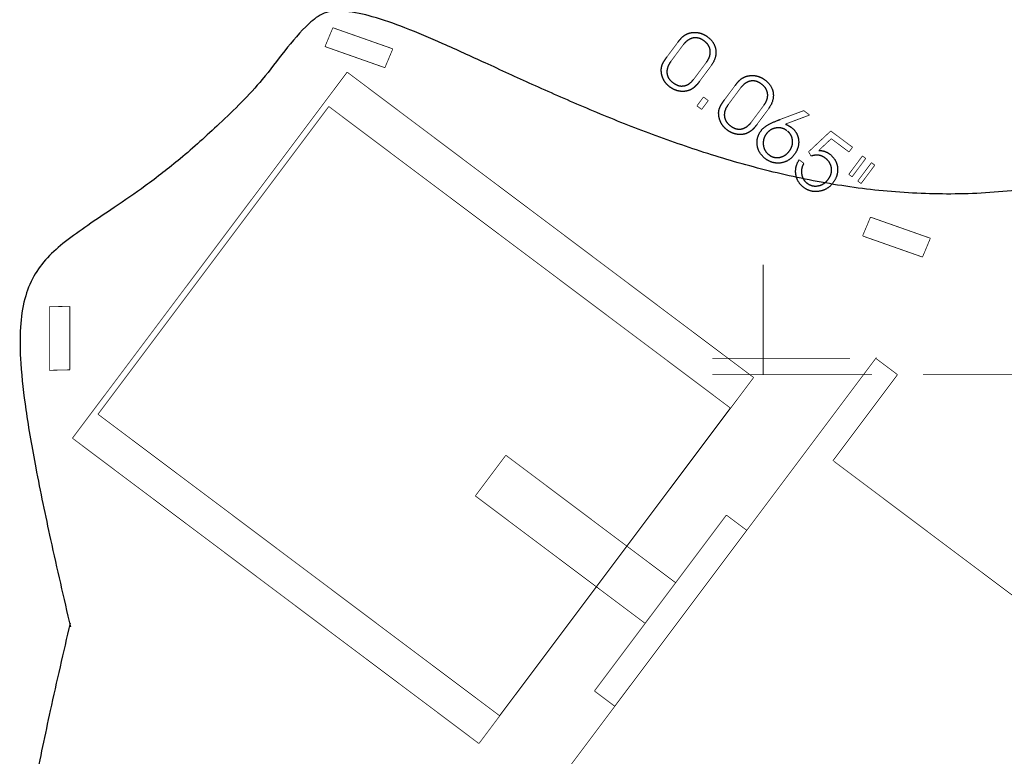
# Model space of a CAD drawing. Extents: x -25.8 to 15.3, y -6.8 to 18.
# Drawn here: x -16 to -12.1, y 6.1 to 9 of the extents above; entities that cross this region are included whole.
import ezdxf

# ---------------------------------------------------------------- set-up
doc = ezdxf.new("R2010")
doc.units = 0
doc.header["$MEASUREMENT"] = 0

msp = doc.modelspace()

# ---------------------------------------------------------------- linework, layer by layer
at = {"color": 0}
for points in [[(-14.7353, 8.9835, 0.003, 0.003, 0), (-14.7663, 8.9094, 0.003, 0.003, 0)], [(-14.4995, 8.9005, 0.003, 0.003, 0), (-14.7353, 8.9835, 0.003, 0.003, 0)], [(-14.7663, 8.9094, 0.003, 0.003, 0), (-14.5306, 8.8264, 0.003, 0.003, 0)], [(-13.4209, 8.8689, 0.003, 0.003, 0), (-13.3789, 8.9252, 0.003, 0.003, 0)], [(-13.3577, 8.9153, 0.003, 0.003, 0), (-13.4055, 8.8511, 0.003, 0.003, 0)], [(-13.3554, 8.9181, 0.003, 0.003, 0), (-13.3577, 8.9153, 0.003, 0.003, 0)], [(-14.5306, 8.8264, 0.003, 0.003, 0), (-14.4995, 8.9005, 0.003, 0.003, 0)], [(-13.3144, 8.7824, 0.003, 0.003, 0), (-13.2656, 8.8479, 0.003, 0.003, 0)], [(-13.2467, 8.8346, 0.003, 0.003, 0), (-13.2496, 8.8305, 0.003, 0.003, 0)], [(-15.76, 7.3694, 0.003, 0.003, 0), (-14.6792, 8.8089, 0.003, 0.003, 0)], [(-14.6792, 8.8089, 0.003, 0.003, 0), (-13.0799, 7.608, 0.003, 0.003, 0)], [(-13.2496, 8.8305, 0.003, 0.003, 0), (-13.2929, 8.7723, 0.003, 0.003, 0)], [(-13.3166, 8.7795, 0.003, 0.003, 0), (-13.3144, 8.7824, 0.003, 0.003, 0)], [(-13.1951, 8.6994, 0.003, 0.003, 0), (-13.1531, 8.7557, 0.003, 0.003, 0)], [(-13.1318, 8.7458, 0.003, 0.003, 0), (-13.1796, 8.6816, 0.003, 0.003, 0)], [(-13.1296, 8.7486, 0.003, 0.003, 0), (-13.1318, 8.7458, 0.003, 0.003, 0)], [(-13.303, 8.6762, 0.003, 0.003, 0), (-13.2771, 8.711, 0.003, 0.003, 0)], [(-13.2843, 8.6624, 0.003, 0.003, 0), (-13.303, 8.6762, 0.003, 0.003, 0)], [(-13.2584, 8.6971, 0.003, 0.003, 0), (-13.2843, 8.6624, 0.003, 0.003, 0)], [(-13.2771, 8.711, 0.003, 0.003, 0), (-13.2584, 8.6971, 0.003, 0.003, 0)], [(-13.0886, 8.6129, 0.003, 0.003, 0), (-13.0397, 8.6784, 0.003, 0.003, 0)], [(-13.0238, 8.661, 0.003, 0.003, 0), (-13.0671, 8.6028, 0.003, 0.003, 0)], [(-13.0208, 8.6651, 0.003, 0.003, 0), (-13.0238, 8.661, 0.003, 0.003, 0)], [(-12.9757, 8.6228, 0.003, 0.003, 0), (-12.8828, 8.6575, 0.003, 0.003, 0)], [(-12.8596, 8.6402, 0.003, 0.003, 0), (-12.9551, 8.6046, 0.003, 0.003, 0)], [(-12.8828, 8.6575, 0.003, 0.003, 0), (-12.8596, 8.6402, 0.003, 0.003, 0)], [(-13.0907, 8.61, 0.003, 0.003, 0), (-13.0886, 8.6129, 0.003, 0.003, 0)], [(-12.976, 8.6227, 0.003, 0.003, 0), (-12.9757, 8.6228, 0.003, 0.003, 0)], [(-12.8635, 8.4959, 0.003, 0.003, 0), (-12.7765, 8.5775, 0.003, 0.003, 0)], [(-12.7765, 8.5775, 0.003, 0.003, 0), (-12.6908, 8.5136, 0.003, 0.003, 0)], [(-12.7745, 8.547, 0.003, 0.003, 0), (-12.8236, 8.5011, 0.003, 0.003, 0)], [(-12.7047, 8.495, 0.003, 0.003, 0), (-12.7745, 8.547, 0.003, 0.003, 0)], [(-12.8541, 8.4786, 0.003, 0.003, 0), (-12.8635, 8.4959, 0.003, 0.003, 0)], [(-12.6908, 8.5136, 0.003, 0.003, 0), (-12.7047, 8.495, 0.003, 0.003, 0)], [(-12.9009, 8.4643, 0.003, 0.003, 0), (-12.882, 8.4502, 0.003, 0.003, 0)], [(-12.8521, 8.4792, 0.003, 0.003, 0), (-12.8541, 8.4786, 0.003, 0.003, 0)], [(-12.7056, 8.4071, 0.003, 0.003, 0), (-12.6518, 8.4793, 0.003, 0.003, 0)], [(-12.6387, 8.4696, 0.003, 0.003, 0), (-12.6925, 8.3974, 0.003, 0.003, 0)], [(-12.6701, 8.3807, 0.003, 0.003, 0), (-12.6163, 8.4528, 0.003, 0.003, 0)], [(-12.6518, 8.4793, 0.003, 0.003, 0), (-12.6387, 8.4696, 0.003, 0.003, 0)], [(-12.6163, 8.4528, 0.003, 0.003, 0), (-12.6032, 8.4431, 0.003, 0.003, 0)], [(-12.6925, 8.3974, 0.003, 0.003, 0), (-12.7056, 8.4071, 0.003, 0.003, 0)], [(-12.6032, 8.4431, 0.003, 0.003, 0), (-12.657, 8.3709, 0.003, 0.003, 0)], [(-12.657, 8.3709, 0.003, 0.003, 0), (-12.6701, 8.3807, 0.003, 0.003, 0)], [(-12.6202, 8.2387, 0.003, 0.003, 0), (-12.6512, 8.1647, 0.003, 0.003, 0)], [(-12.3845, 8.1557, 0.003, 0.003, 0), (-12.6202, 8.2387, 0.003, 0.003, 0)], [(-12.6512, 8.1647, 0.003, 0.003, 0), (-12.4155, 8.0817, 0.003, 0.003, 0)], [(-12.4155, 8.0817, 0.003, 0.003, 0), (-12.3845, 8.1557, 0.003, 0.003, 0)], [(-15.7702, 7.8882, 0.003, 0.003, 0), (-15.8504, 7.8863, 0.003, 0.003, 0)], [(-15.8504, 7.8863, 0.003, 0.003, 0), (-15.8504, 7.6364, 0.003, 0.003, 0)], [(-15.7702, 7.6383, 0.003, 0.003, 0), (-15.7702, 7.8882, 0.003, 0.003, 0)], [(-14.0958, 5.6892, 0.003, 0.003, 0), (-12.5971, 7.6864, 0.003, 0.003, 0)], [(-12.6002, 7.6839, 0.003, 0.003, 0), (-12.5139, 7.6192, 0.003, 0.003, 0)], [(-15.8504, 7.6364, 0.003, 0.003, 0), (-15.7702, 7.6383, 0.003, 0.003, 0)], [(-13.0799, 7.608, 0.003, 0.003, 0), (-14.1606, 6.1686, 0.003, 0.003, 0)], [(-12.5139, 7.6192, 0.003, 0.003, 0), (-12.7683, 7.2801, 0.003, 0.003, 0)], [(-14.1606, 6.1686, 0.003, 0.003, 0), (-15.76, 7.3694, 0.003, 0.003, 0)], [(-12.7648, 7.2792, 0.003, 0.003, 0), (-11.7602, 6.5253, 0.003, 0.003, 0)]]:
    msp.add_lwpolyline(points, format="xyseb", dxfattribs=at)
at = {"color": 2}
for points in [[(-15.6594, 7.4638, 0.003, 0.003, 0), (-14.7513, 8.6738, 0.003, 0.003, 0)], [(-14.7513, 8.6738, 0.003, 0.003, 0), (-13.1717, 7.4885, 0.003, 0.003, 0)], [(-13.1717, 7.4885, 0.003, 0.003, 0), (-14.0798, 6.2784, 0.003, 0.003, 0)], [(-14.0798, 6.2784, 0.003, 0.003, 0), (-15.6594, 7.4638, 0.003, 0.003, 0)]]:
    msp.add_lwpolyline(points, format="xyseb", dxfattribs=at)
at = {"color": 1}
for points in [[(-13.0423, 7.6839, 0.003, 0.003, 0), (-13.0423, 8.0518, 0.003, 0.003, 0)], [(-12.7002, 7.6839, 0.003, 0.003, 0), (-13.2423, 7.6839, 0.003, 0.003, 0)], [(-13.0423, 7.6839, 0.003, 0.003, 0), (-13.0423, 7.6192, 0.003, 0.003, 0)], [(-12.6139, 7.6192, 0.003, 0.003, 0), (-13.2423, 7.6192, 0.003, 0.003, 0)], [(-12.4139, 7.6192, 0.003, 0.003, 0), (-9.94, 7.6192, 0.003, 0.003, 0)], [(-14.1748, 7.1425, 0.003, 0.003, 0), (-14.0548, 7.3024, 0.003, 0.003, 0)], [(-14.0548, 7.3024, 0.003, 0.003, 0), (-13.3869, 6.8012, 0.003, 0.003, 0)], [(-13.507, 6.6413, 0.003, 0.003, 0), (-14.1748, 7.1425, 0.003, 0.003, 0)], [(-13.7063, 6.3754, 0.003, 0.003, 0), (-13.1871, 7.0672, 0.003, 0.003, 0)], [(-13.1871, 7.0672, 0.003, 0.003, 0), (-13.1071, 7.0072, 0.003, 0.003, 0)], [(-13.1071, 7.0072, 0.003, 0.003, 0), (-13.6263, 6.3154, 0.003, 0.003, 0)], [(-13.3869, 6.8012, 0.003, 0.003, 0), (-13.507, 6.6413, 0.003, 0.003, 0)], [(-13.6263, 6.3154, 0.003, 0.003, 0), (-13.7063, 6.3754, 0.003, 0.003, 0)]]:
    msp.add_lwpolyline(points, format="xyseb", dxfattribs=at)
at = {"color": 0}
for points in [[(-0.8055, 6.6308), (-0.8002, 6.7137), (-0.7921, 6.8069), (-0.7822, 6.908), (-0.7714, 7.0149), (-0.7608, 7.1251), (-0.7514, 7.2365), (-0.744, 7.3469), (-0.7398, 7.4539), (-0.7396, 7.5554), (-0.7445, 7.649), (-0.7555, 7.7324), (-0.7736, 7.8036), (-0.7996, 7.8601), (-0.8347, 7.8997), (-0.8798, 7.9202), (-0.9359, 7.9193), (-0.9808, 7.9102), (-1.0236, 7.9014), (-1.0655, 7.8933), (-1.1079, 7.8861), (-1.1517, 7.8803), (-1.1982, 7.8761), (-1.2485, 7.8738), (-1.3039, 7.8738), (-1.3654, 7.8764), (-1.4344, 7.8818), (-1.5119, 7.8905), (-1.5992, 7.9027), (-1.6973, 7.9187), (-1.8075, 7.9389), (-1.931, 7.9635), (-2.0689, 7.9929), (-2.3858, 8.0586), (-2.7533, 8.128), (-3.1639, 8.1997), (-3.6097, 8.2722), (-4.0831, 8.3442), (-4.5762, 8.4143), (-5.0813, 8.481), (-5.5907, 8.5429), (-6.0966, 8.5987), (-6.5914, 8.647), (-7.0672, 8.6862), (-7.5163, 8.7151), (-7.931, 8.7323), (-8.3035, 8.7362), (-8.6261, 8.7256), (-8.8911, 8.699), (-8.9582, 8.6912), (-9.0602, 8.6822), (-9.1928, 8.672), (-9.3518, 8.6604), (-9.5327, 8.6476), (-9.7313, 8.6333), (-9.9433, 8.6176), (-10.1642, 8.6004), (-10.3898, 8.5816), (-10.6158, 8.5613), (-10.8378, 8.5393), (-11.0515, 8.5156), (-11.2526, 8.4901), (-11.4367, 8.4628), (-11.5995, 8.4337), (-11.7368, 8.4027), (-12.0143, 8.3489), (-12.2873, 8.3298), (-12.5544, 8.3405), (-12.814, 8.3761), (-13.0648, 8.4319), (-13.3053, 8.5031), (-13.5341, 8.5848), (-13.7498, 8.6723), (-13.9508, 8.7606), (-14.1358, 8.8451), (-14.3033, 8.9208), (-14.4519, 8.983), (-14.5801, 9.0268), (-14.6865, 9.0475), (-14.7697, 9.0402), (-14.8282, 9.0001), (-15.0129, 8.7803), (-15.1823, 8.6056), (-15.336, 8.4685), (-15.4738, 8.3613), (-15.5952, 8.2763), (-15.7, 8.2059), (-15.7879, 8.1426), (-15.8586, 8.0786), (-15.9118, 8.0063), (-15.9472, 7.918), (-15.9644, 7.8063), (-15.9632, 7.6634), (-15.9433, 7.4816), (-15.9044, 7.2534), (-15.846, 6.9711), (-15.7681, 6.6271)], [(-13.3789, 8.9252), (-13.3772, 8.9275), (-13.3756, 8.9296), (-13.3739, 8.9317), (-13.3723, 8.9337), (-13.3708, 8.9356), (-13.3692, 8.9375), (-13.3677, 8.9392), (-13.3662, 8.9409), (-13.3648, 8.9424), (-13.3634, 8.9439), (-13.362, 8.9453), (-13.3607, 8.9466), (-13.3594, 8.9478), (-13.3581, 8.949), (-13.3569, 8.95), (-13.3556, 8.951), (-13.3544, 8.9519), (-13.3532, 8.9528), (-13.352, 8.9536), (-13.3507, 8.9545), (-13.3494, 8.9552), (-13.3481, 8.956), (-13.3468, 8.9567), (-13.3454, 8.9575), (-13.3441, 8.9581), (-13.3427, 8.9588), (-13.3413, 8.9594), (-13.3399, 8.96), (-13.3385, 8.9605), (-13.337, 8.9611), (-13.3355, 8.9616), (-13.3341, 8.962), (-13.3317, 8.9627), (-13.3294, 8.9632), (-13.3271, 8.9637), (-13.3247, 8.9642), (-13.3224, 8.9645), (-13.3201, 8.9648), (-13.3177, 8.965), (-13.3154, 8.9652), (-13.3131, 8.9653), (-13.3108, 8.9653), (-13.3084, 8.9652), (-13.3061, 8.9651), (-13.3038, 8.9649), (-13.3015, 8.9647), (-13.2991, 8.9643), (-13.2968, 8.9639), (-13.2945, 8.9634), (-13.2922, 8.9629), (-13.2899, 8.9623), (-13.2876, 8.9616), (-13.2854, 8.9609), (-13.2832, 8.9601), (-13.281, 8.9592), (-13.2788, 8.9583), (-13.2766, 8.9572), (-13.2744, 8.9562), (-13.2723, 8.955), (-13.2702, 8.9538), (-13.2681, 8.9525), (-13.266, 8.9512), (-13.264, 8.9498), (-13.2619, 8.9483), (-13.2583, 8.9455), (-13.2549, 8.9426), (-13.2516, 8.9396), (-13.2486, 8.9366), (-13.2458, 8.9335), (-13.2432, 8.9303), (-13.2408, 8.927), (-13.2386, 8.9237), (-13.2367, 8.9203), (-13.2349, 8.9169), (-13.2333, 8.9134), (-13.232, 8.9098), (-13.2308, 8.9061), (-13.2299, 8.9023), (-13.2291, 8.8985), (-13.2286, 8.8946), (-13.2283, 8.8907), (-13.2282, 8.8868), (-13.2283, 8.8828), (-13.2286, 8.8789), (-13.2292, 8.8749), (-13.2299, 8.8709), (-13.2309, 8.8669), (-13.2321, 8.8629), (-13.2336, 8.8589), (-13.2352, 8.8549), (-13.2371, 8.8508), (-13.2391, 8.8468), (-13.2414, 8.8427), (-13.2439, 8.8387), (-13.2467, 8.8346)], [(-13.2656, 8.8479), (-13.2635, 8.8508), (-13.2616, 8.8537), (-13.2598, 8.8566), (-13.2582, 8.8595), (-13.2567, 8.8623), (-13.2554, 8.8652), (-13.2542, 8.868), (-13.2532, 8.8709), (-13.2524, 8.8737), (-13.2517, 8.8765), (-13.2511, 8.8794), (-13.2508, 8.8822), (-13.2505, 8.885), (-13.2504, 8.8878), (-13.2505, 8.8906), (-13.2508, 8.8934), (-13.2511, 8.8961), (-13.2517, 8.8988), (-13.2523, 8.9014), (-13.2531, 8.904), (-13.2541, 8.9066), (-13.2552, 8.9091), (-13.2565, 8.9115), (-13.2579, 8.914), (-13.2594, 8.9163), (-13.2611, 8.9186), (-13.263, 8.9209), (-13.265, 8.9231), (-13.2671, 8.9252), (-13.2694, 8.9273), (-13.2718, 8.9294), (-13.2744, 8.9314), (-13.2771, 8.9333), (-13.2798, 8.9351), (-13.2825, 8.9367), (-13.2852, 8.9381), (-13.2879, 8.9394), (-13.2906, 8.9406), (-13.2934, 8.9415), (-13.2961, 8.9424), (-13.2988, 8.943), (-13.3015, 8.9435), (-13.3043, 8.9439), (-13.307, 8.9441), (-13.3097, 8.9441), (-13.3125, 8.944), (-13.3152, 8.9437), (-13.318, 8.9432), (-13.3207, 8.9426), (-13.3234, 8.9419), (-13.3261, 8.9409), (-13.3287, 8.9399), (-13.3313, 8.9387), (-13.3339, 8.9373), (-13.3364, 8.9358), (-13.3389, 8.9341), (-13.3414, 8.9323), (-13.3438, 8.9303), (-13.3462, 8.9282), (-13.3486, 8.9259), (-13.3509, 8.9235), (-13.3532, 8.9209), (-13.3554, 8.9181)], [(-13.2929, 8.7723), (-13.2944, 8.7704), (-13.2958, 8.7686), (-13.2972, 8.7668), (-13.2986, 8.7651), (-13.3, 8.7634), (-13.3013, 8.7618), (-13.3027, 8.7602), (-13.3041, 8.7587), (-13.3054, 8.7572), (-13.3067, 8.7558), (-13.308, 8.7545), (-13.3093, 8.7532), (-13.3106, 8.752), (-13.3119, 8.7508), (-13.3132, 8.7497), (-13.3145, 8.7486), (-13.3157, 8.7476), (-13.317, 8.7466), (-13.3182, 8.7457), (-13.3195, 8.7448), (-13.3208, 8.7439), (-13.3221, 8.7431), (-13.3234, 8.7423), (-13.3248, 8.7415), (-13.3261, 8.7408), (-13.3274, 8.7401), (-13.3288, 8.7394), (-13.3301, 8.7388), (-13.3315, 8.7382), (-13.3329, 8.7377), (-13.3343, 8.7372), (-13.3357, 8.7367), (-13.338, 8.736), (-13.3403, 8.7354), (-13.3426, 8.7348), (-13.3449, 8.7344), (-13.3473, 8.734), (-13.3496, 8.7336), (-13.352, 8.7334), (-13.3543, 8.7332), (-13.3567, 8.7331), (-13.359, 8.733), (-13.3614, 8.7331), (-13.3638, 8.7332), (-13.3662, 8.7334), (-13.3686, 8.7336), (-13.371, 8.734), (-13.3734, 8.7344), (-13.3758, 8.7349), (-13.3781, 8.7354), (-13.3805, 8.736), (-13.3828, 8.7367), (-13.3851, 8.7375), (-13.3874, 8.7383), (-13.3897, 8.7392), (-13.392, 8.7402), (-13.3942, 8.7412), (-13.3964, 8.7423), (-13.3986, 8.7435), (-13.4008, 8.7447), (-13.4029, 8.7461), (-13.4051, 8.7474), (-13.4072, 8.7489), (-13.4093, 8.7504), (-13.4113, 8.752), (-13.4132, 8.7535), (-13.4151, 8.7551), (-13.417, 8.7568), (-13.4187, 8.7584), (-13.4204, 8.7602), (-13.4221, 8.7619), (-13.4237, 8.7637), (-13.4252, 8.7655), (-13.4267, 8.7674), (-13.4281, 8.7693), (-13.4294, 8.7712), (-13.4307, 8.7731), (-13.432, 8.7751), (-13.4331, 8.7772), (-13.4342, 8.7793), (-13.4353, 8.7814), (-13.4363, 8.7835), (-13.4372, 8.7856), (-13.4381, 8.7878), (-13.4389, 8.79), (-13.4396, 8.7922), (-13.4403, 8.7945), (-13.4409, 8.7968), (-13.4414, 8.799), (-13.4419, 8.8014), (-13.4423, 8.8037), (-13.4426, 8.8061), (-13.4429, 8.8085), (-13.4431, 8.8109), (-13.4433, 8.8133), (-13.4434, 8.8158), (-13.4434, 8.8173), (-13.4433, 8.8187), (-13.4433, 8.8202), (-13.4432, 8.8216), (-13.443, 8.8231), (-13.4428, 8.8246), (-13.4426, 8.8261), (-13.4423, 8.8276), (-13.442, 8.8291), (-13.4416, 8.8306), (-13.4412, 8.8321), (-13.4407, 8.8336), (-13.4402, 8.8352), (-13.4397, 8.8367), (-13.4391, 8.8383), (-13.4385, 8.8398), (-13.4378, 8.8414), (-13.4371, 8.843), (-13.4363, 8.8446), (-13.4354, 8.8463), (-13.4345, 8.848), (-13.4335, 8.8497), (-13.4325, 8.8515), (-13.4315, 8.8533), (-13.4303, 8.8551), (-13.4292, 8.857), (-13.4279, 8.8589), (-13.4266, 8.8608), (-13.4253, 8.8628), (-13.4239, 8.8648), (-13.4224, 8.8668), (-13.4209, 8.8689)], [(-13.4055, 8.8511), (-13.4076, 8.8481), (-13.4096, 8.8452), (-13.4114, 8.8422), (-13.4131, 8.8393), (-13.4146, 8.8364), (-13.4159, 8.8335), (-13.4171, 8.8307), (-13.4181, 8.8278), (-13.419, 8.8249), (-13.4197, 8.8221), (-13.4203, 8.8193), (-13.4207, 8.8164), (-13.421, 8.8136), (-13.4211, 8.8108), (-13.421, 8.808), (-13.4208, 8.8052), (-13.4204, 8.8025), (-13.4199, 8.7998), (-13.4192, 8.7971), (-13.4184, 8.7945), (-13.4174, 8.7919), (-13.4163, 8.7894), (-13.4151, 8.787), (-13.4137, 8.7845), (-13.4121, 8.7822), (-13.4104, 8.7799), (-13.4085, 8.7776), (-13.4065, 8.7754), (-13.4043, 8.7732), (-13.402, 8.7711), (-13.3995, 8.769), (-13.3969, 8.767), (-13.3942, 8.765), (-13.3916, 8.7633), (-13.3889, 8.7617), (-13.3862, 8.7603), (-13.3835, 8.759), (-13.3808, 8.7578), (-13.3781, 8.7569), (-13.3754, 8.756), (-13.3727, 8.7554), (-13.37, 8.7549), (-13.3673, 8.7545), (-13.3646, 8.7543), (-13.3619, 8.7542), (-13.3591, 8.7544), (-13.3564, 8.7546), (-13.3537, 8.755), (-13.351, 8.7556), (-13.3483, 8.7563), (-13.3456, 8.7572), (-13.343, 8.7583), (-13.3404, 8.7594), (-13.3379, 8.7608), (-13.3354, 8.7622), (-13.3329, 8.7639), (-13.3305, 8.7657), (-13.3281, 8.7676), (-13.3257, 8.7697), (-13.3234, 8.7719), (-13.3211, 8.7743), (-13.3188, 8.7769), (-13.3166, 8.7795)], [(-13.1531, 8.7557), (-13.1514, 8.758), (-13.1497, 8.7601), (-13.1481, 8.7622), (-13.1465, 8.7642), (-13.1449, 8.7661), (-13.1434, 8.768), (-13.1418, 8.7697), (-13.1404, 8.7714), (-13.1389, 8.7729), (-13.1375, 8.7744), (-13.1362, 8.7758), (-13.1348, 8.7771), (-13.1335, 8.7783), (-13.1322, 8.7795), (-13.131, 8.7805), (-13.1298, 8.7815), (-13.1286, 8.7824), (-13.1273, 8.7833), (-13.1261, 8.7841), (-13.1248, 8.785), (-13.1235, 8.7857), (-13.1222, 8.7865), (-13.1209, 8.7873), (-13.1196, 8.788), (-13.1182, 8.7886), (-13.1168, 8.7893), (-13.1154, 8.7899), (-13.114, 8.7905), (-13.1126, 8.791), (-13.1111, 8.7916), (-13.1097, 8.7921), (-13.1082, 8.7925), (-13.1059, 8.7932), (-13.1035, 8.7937), (-13.1012, 8.7942), (-13.0989, 8.7947), (-13.0965, 8.795), (-13.0942, 8.7953), (-13.0919, 8.7955), (-13.0896, 8.7957), (-13.0872, 8.7958), (-13.0849, 8.7958), (-13.0826, 8.7957), (-13.0803, 8.7956), (-13.0779, 8.7954), (-13.0756, 8.7952), (-13.0733, 8.7948), (-13.071, 8.7944), (-13.0686, 8.794), (-13.0663, 8.7934), (-13.064, 8.7928), (-13.0618, 8.7921), (-13.0595, 8.7914), (-13.0573, 8.7906), (-13.0551, 8.7897), (-13.0529, 8.7888), (-13.0507, 8.7877), (-13.0486, 8.7867), (-13.0464, 8.7855), (-13.0443, 8.7843), (-13.0422, 8.783), (-13.0401, 8.7817), (-13.0381, 8.7803), (-13.0361, 8.7788), (-13.0324, 8.776), (-13.029, 8.7731), (-13.0258, 8.7701), (-13.0228, 8.7671), (-13.0199, 8.764), (-13.0174, 8.7608), (-13.015, 8.7575), (-13.0128, 8.7542), (-13.0108, 8.7508), (-13.009, 8.7474), (-13.0075, 8.7439), (-13.0061, 8.7403), (-13.0049, 8.7366), (-13.004, 8.7328), (-13.0032, 8.729), (-13.0027, 8.7251), (-13.0024, 8.7212), (-13.0023, 8.7173), (-13.0024, 8.7133), (-13.0028, 8.7094), (-13.0033, 8.7054), (-13.0041, 8.7014), (-13.0051, 8.6974), (-13.0063, 8.6934), (-13.0077, 8.6894), (-13.0093, 8.6854), (-13.0112, 8.6813), (-13.0133, 8.6773), (-13.0156, 8.6732), (-13.0181, 8.6692), (-13.0208, 8.6651)], [(-13.0397, 8.6784), (-13.0376, 8.6813), (-13.0357, 8.6842), (-13.0339, 8.6871), (-13.0323, 8.69), (-13.0308, 8.6928), (-13.0295, 8.6957), (-13.0284, 8.6985), (-13.0274, 8.7014), (-13.0265, 8.7042), (-13.0258, 8.707), (-13.0253, 8.7099), (-13.0249, 8.7127), (-13.0246, 8.7155), (-13.0246, 8.7183), (-13.0246, 8.7211), (-13.0249, 8.7239), (-13.0253, 8.7266), (-13.0258, 8.7293), (-13.0265, 8.7319), (-13.0273, 8.7345), (-13.0282, 8.7371), (-13.0294, 8.7396), (-13.0306, 8.742), (-13.032, 8.7445), (-13.0336, 8.7468), (-13.0353, 8.7491), (-13.0371, 8.7514), (-13.0391, 8.7536), (-13.0412, 8.7557), (-13.0435, 8.7578), (-13.046, 8.7599), (-13.0486, 8.7619), (-13.0513, 8.7638), (-13.054, 8.7656), (-13.0567, 8.7672), (-13.0594, 8.7686), (-13.0621, 8.7699), (-13.0648, 8.7711), (-13.0675, 8.772), (-13.0702, 8.7729), (-13.0729, 8.7735), (-13.0757, 8.774), (-13.0784, 8.7744), (-13.0811, 8.7746), (-13.0839, 8.7746), (-13.0866, 8.7745), (-13.0893, 8.7742), (-13.0921, 8.7737), (-13.0948, 8.7731), (-13.0975, 8.7724), (-13.1002, 8.7715), (-13.1028, 8.7704), (-13.1054, 8.7692), (-13.108, 8.7678), (-13.1105, 8.7663), (-13.113, 8.7646), (-13.1155, 8.7628), (-13.1179, 8.7608), (-13.1203, 8.7587), (-13.1227, 8.7564), (-13.125, 8.754), (-13.1273, 8.7514), (-13.1296, 8.7486)], [(-13.0671, 8.6028), (-13.0685, 8.6009), (-13.0699, 8.5991), (-13.0713, 8.5973), (-13.0727, 8.5956), (-13.0741, 8.5939), (-13.0755, 8.5923), (-13.0768, 8.5907), (-13.0782, 8.5892), (-13.0795, 8.5877), (-13.0808, 8.5863), (-13.0822, 8.585), (-13.0835, 8.5837), (-13.0848, 8.5825), (-13.0861, 8.5813), (-13.0873, 8.5802), (-13.0886, 8.5791), (-13.0898, 8.5781), (-13.0911, 8.5771), (-13.0924, 8.5762), (-13.0937, 8.5753), (-13.095, 8.5744), (-13.0963, 8.5736), (-13.0976, 8.5728), (-13.0989, 8.572), (-13.1002, 8.5713), (-13.1016, 8.5706), (-13.1029, 8.5699), (-13.1043, 8.5693), (-13.1056, 8.5688), (-13.107, 8.5682), (-13.1084, 8.5677), (-13.1098, 8.5672), (-13.1121, 8.5665), (-13.1144, 8.5659), (-13.1167, 8.5653), (-13.1191, 8.5649), (-13.1214, 8.5645), (-13.1238, 8.5641), (-13.1261, 8.5639), (-13.1285, 8.5637), (-13.1308, 8.5636), (-13.1332, 8.5635), (-13.1356, 8.5636), (-13.1379, 8.5637), (-13.1403, 8.5639), (-13.1427, 8.5641), (-13.1451, 8.5645), (-13.1475, 8.5649), (-13.1499, 8.5654), (-13.1523, 8.5659), (-13.1546, 8.5665), (-13.1569, 8.5672), (-13.1593, 8.568), (-13.1616, 8.5688), (-13.1638, 8.5697), (-13.1661, 8.5707), (-13.1683, 8.5717), (-13.1705, 8.5728), (-13.1727, 8.574), (-13.1749, 8.5752), (-13.1771, 8.5766), (-13.1792, 8.5779), (-13.1813, 8.5794), (-13.1834, 8.5809), (-13.1854, 8.5825), (-13.1874, 8.584), (-13.1893, 8.5856), (-13.1911, 8.5873), (-13.1929, 8.5889), (-13.1946, 8.5907), (-13.1962, 8.5924), (-13.1978, 8.5942), (-13.1993, 8.596), (-13.2008, 8.5979), (-13.2022, 8.5998), (-13.2036, 8.6017), (-13.2049, 8.6036), (-13.2061, 8.6057), (-13.2073, 8.6077), (-13.2084, 8.6098), (-13.2094, 8.6119), (-13.2104, 8.614), (-13.2113, 8.6161), (-13.2122, 8.6183), (-13.213, 8.6205), (-13.2137, 8.6227), (-13.2144, 8.625), (-13.215, 8.6273), (-13.2155, 8.6296), (-13.216, 8.6319), (-13.2164, 8.6342), (-13.2168, 8.6366), (-13.217, 8.639), (-13.2173, 8.6414), (-13.2174, 8.6438), (-13.2175, 8.6463), (-13.2175, 8.6478), (-13.2175, 8.6492), (-13.2174, 8.6507), (-13.2173, 8.6521), (-13.2171, 8.6536), (-13.2169, 8.6551), (-13.2167, 8.6566), (-13.2164, 8.6581), (-13.2161, 8.6596), (-13.2157, 8.6611), (-13.2153, 8.6626), (-13.2149, 8.6642), (-13.2144, 8.6657), (-13.2138, 8.6672), (-13.2132, 8.6688), (-13.2126, 8.6703), (-13.2119, 8.6719), (-13.2112, 8.6735), (-13.2104, 8.6751), (-13.2095, 8.6768), (-13.2086, 8.6785), (-13.2077, 8.6802), (-13.2067, 8.682), (-13.2056, 8.6838), (-13.2045, 8.6856), (-13.2033, 8.6875), (-13.202, 8.6894), (-13.2008, 8.6913), (-13.1994, 8.6933), (-13.198, 8.6953), (-13.1966, 8.6973), (-13.1951, 8.6994)], [(-13.1796, 8.6816), (-13.1818, 8.6786), (-13.1837, 8.6757), (-13.1855, 8.6727), (-13.1872, 8.6698), (-13.1887, 8.6669), (-13.19, 8.664), (-13.1912, 8.6612), (-13.1923, 8.6583), (-13.1931, 8.6554), (-13.1939, 8.6526), (-13.1944, 8.6498), (-13.1948, 8.6469), (-13.1951, 8.6441), (-13.1952, 8.6413), (-13.1951, 8.6385), (-13.1949, 8.6357), (-13.1946, 8.633), (-13.194, 8.6303), (-13.1934, 8.6276), (-13.1925, 8.625), (-13.1916, 8.6224), (-13.1905, 8.6199), (-13.1892, 8.6175), (-13.1878, 8.615), (-13.1862, 8.6127), (-13.1845, 8.6104), (-13.1826, 8.6081), (-13.1806, 8.6059), (-13.1785, 8.6037), (-13.1761, 8.6016), (-13.1737, 8.5995), (-13.1711, 8.5975), (-13.1684, 8.5955), (-13.1657, 8.5938), (-13.163, 8.5922), (-13.1603, 8.5908), (-13.1576, 8.5895), (-13.1549, 8.5883), (-13.1522, 8.5874), (-13.1495, 8.5865), (-13.1468, 8.5859), (-13.1441, 8.5854), (-13.1414, 8.585), (-13.1387, 8.5848), (-13.136, 8.5847), (-13.1333, 8.5849), (-13.1305, 8.5851), (-13.1278, 8.5855), (-13.1251, 8.5861), (-13.1224, 8.5869), (-13.1198, 8.5877), (-13.1171, 8.5888), (-13.1146, 8.5899), (-13.112, 8.5913), (-13.1095, 8.5928), (-13.1071, 8.5944), (-13.1046, 8.5962), (-13.1022, 8.5981), (-13.0998, 8.6002), (-13.0975, 8.6024), (-13.0952, 8.6048), (-13.093, 8.6074), (-13.0907, 8.61)], [(-12.9551, 8.6046), (-12.9542, 8.6042), (-12.9533, 8.6038), (-12.9524, 8.6034), (-12.9516, 8.603), (-12.9507, 8.6026), (-12.9499, 8.6023), (-12.9491, 8.6019), (-12.9483, 8.6015), (-12.9475, 8.6011), (-12.9467, 8.6007), (-12.9459, 8.6003), (-12.9452, 8.5999), (-12.9444, 8.5996), (-12.9437, 8.5992), (-12.943, 8.5988), (-12.9423, 8.5984), (-12.9416, 8.598), (-12.9409, 8.5976), (-12.9402, 8.5972), (-12.9395, 8.5969), (-12.9389, 8.5965), (-12.9382, 8.5961), (-12.9376, 8.5957), (-12.937, 8.5953), (-12.9364, 8.5949), (-12.9358, 8.5945), (-12.9352, 8.5942), (-12.9347, 8.5938), (-12.9341, 8.5934), (-12.9335, 8.593), (-12.933, 8.5926), (-12.9325, 8.5922), (-12.9293, 8.5897), (-12.9264, 8.5872), (-12.9236, 8.5846), (-12.9209, 8.5819), (-12.9185, 8.579), (-12.9162, 8.5762), (-12.9141, 8.5732), (-12.9122, 8.5701), (-12.9105, 8.567), (-12.9089, 8.5637), (-12.9075, 8.5604), (-12.9063, 8.5569), (-12.9052, 8.5534), (-12.9043, 8.5498), (-12.9036, 8.5461), (-12.9031, 8.5424), (-12.9028, 8.5386), (-12.9026, 8.5348), (-12.9026, 8.531), (-12.9029, 8.5273), (-12.9033, 8.5235), (-12.9038, 8.5199), (-12.9046, 8.5162), (-12.9056, 8.5126), (-12.9067, 8.509), (-12.9081, 8.5054), (-12.9096, 8.5018), (-12.9113, 8.4983), (-12.9132, 8.4948), (-12.9153, 8.4913), (-12.9175, 8.4879), (-12.92, 8.4845), (-12.9226, 8.4811), (-12.9254, 8.4778), (-12.9282, 8.4748), (-12.9311, 8.472), (-12.9341, 8.4693), (-12.9372, 8.4668), (-12.9403, 8.4645), (-12.9436, 8.4624), (-12.9469, 8.4604), (-12.9504, 8.4586), (-12.9539, 8.4571), (-12.9575, 8.4557), (-12.9612, 8.4544), (-12.965, 8.4534), (-12.9689, 8.4525), (-12.9729, 8.4518), (-12.9769, 8.4514), (-12.9808, 8.4511), (-12.9848, 8.451), (-12.9887, 8.4511), (-12.9926, 8.4514), (-12.9964, 8.4519), (-13.0002, 8.4527), (-13.004, 8.4536), (-13.0078, 8.4547), (-13.0115, 8.456), (-13.0152, 8.4575), (-13.0188, 8.4593), (-13.0225, 8.4612), (-13.0261, 8.4633), (-13.0296, 8.4656), (-13.0332, 8.4682), (-13.0366, 8.4708), (-13.0397, 8.4735), (-13.0428, 8.4763), (-13.0456, 8.4792), (-13.0482, 8.4821), (-13.0507, 8.4852), (-13.053, 8.4883), (-13.0551, 8.4915), (-13.0571, 8.4948), (-13.0588, 8.4982), (-13.0604, 8.5017), (-13.0618, 8.5053), (-13.063, 8.5089), (-13.0641, 8.5127), (-13.0649, 8.5165), (-13.0656, 8.5204), (-13.0661, 8.5244), (-13.0664, 8.5282), (-13.0665, 8.5321), (-13.0664, 8.5359), (-13.0662, 8.5397), (-13.0657, 8.5434), (-13.0651, 8.5471), (-13.0642, 8.5508), (-13.0632, 8.5544), (-13.062, 8.558), (-13.0605, 8.5615), (-13.0589, 8.565), (-13.0571, 8.5684), (-13.0552, 8.5719), (-13.053, 8.5752), (-13.0506, 8.5786), (-13.0484, 8.5814), (-13.0459, 8.5842), (-13.0431, 8.5869), (-13.04, 8.5897), (-13.0367, 8.5924), (-13.0332, 8.595), (-13.0294, 8.5977), (-13.0253, 8.6003), (-13.0209, 8.6029), (-13.0163, 8.6054), (-13.0115, 8.6079), (-13.0063, 8.6104), (-13.0009, 8.6129), (-12.9953, 8.6153), (-12.9894, 8.6177), (-12.9832, 8.6201), (-12.9826, 8.6203), (-12.982, 8.6205), (-12.9814, 8.6207), (-12.9809, 8.6209), (-12.9803, 8.6211), (-12.9798, 8.6213), (-12.9793, 8.6214), (-12.9788, 8.6216), (-12.9784, 8.6218), (-12.9779, 8.622), (-12.9775, 8.6221), (-12.9771, 8.6223), (-12.9767, 8.6224), (-12.9763, 8.6225), (-12.976, 8.6227)], [(-12.9487, 8.5786), (-12.9512, 8.5803), (-12.9537, 8.5819), (-12.9562, 8.5834), (-12.9588, 8.5847), (-12.9613, 8.5859), (-12.964, 8.5869), (-12.9666, 8.5878), (-12.9693, 8.5886), (-12.972, 8.5892), (-12.9747, 8.5896), (-12.9774, 8.5899), (-12.9802, 8.5901), (-12.9831, 8.5902), (-12.9859, 8.5901), (-12.9888, 8.5898), (-12.9917, 8.5894), (-12.9946, 8.5889), (-12.9974, 8.5883), (-13.0001, 8.5875), (-13.0028, 8.5866), (-13.0054, 8.5856), (-13.008, 8.5844), (-13.0105, 8.5831), (-13.0129, 8.5817), (-13.0152, 8.5802), (-13.0175, 8.5785), (-13.0197, 8.5767), (-13.0219, 8.5748), (-13.024, 8.5728), (-13.026, 8.5706), (-13.0279, 8.5683), (-13.0298, 8.5659), (-13.0316, 8.5634), (-13.0333, 8.5608), (-13.0348, 8.5582), (-13.0362, 8.5556), (-13.0374, 8.5529), (-13.0385, 8.5503), (-13.0394, 8.5476), (-13.0402, 8.5448), (-13.0409, 8.5421), (-13.0414, 8.5393), (-13.0418, 8.5364), (-13.042, 8.5336), (-13.0421, 8.5307), (-13.0421, 8.5278), (-13.0419, 8.5248), (-13.0416, 8.5218), (-13.0411, 8.5188), (-13.0405, 8.5159), (-13.0398, 8.5131), (-13.039, 8.5104), (-13.038, 8.5077), (-13.0369, 8.5051), (-13.0357, 8.5026), (-13.0344, 8.5002), (-13.0329, 8.4978), (-13.0313, 8.4956), (-13.0296, 8.4934), (-13.0278, 8.4912), (-13.0258, 8.4892), (-13.0237, 8.4872), (-13.0215, 8.4853), (-13.0192, 8.4835), (-13.0168, 8.4818), (-13.0144, 8.4803), (-13.012, 8.4789), (-13.0096, 8.4776), (-13.0071, 8.4765), (-13.0046, 8.4756), (-13.002, 8.4747), (-12.9995, 8.4741), (-12.9969, 8.4735), (-12.9942, 8.4731), (-12.9916, 8.4728), (-12.9889, 8.4727), (-12.9862, 8.4727), (-12.9834, 8.4729), (-12.9807, 8.4732), (-12.9779, 8.4736), (-12.9751, 8.4742), (-12.9723, 8.4749), (-12.9696, 8.4757), (-12.967, 8.4767), (-12.9644, 8.4778), (-12.9619, 8.479), (-12.9594, 8.4804), (-12.957, 8.4818), (-12.9547, 8.4835), (-12.9524, 8.4852), (-12.9501, 8.4871), (-12.948, 8.4891), (-12.9458, 8.4912), (-12.9438, 8.4935), (-12.9418, 8.4959), (-12.9398, 8.4984), (-12.9379, 8.501), (-12.9362, 8.5036), (-12.9346, 8.5062), (-12.9332, 8.5088), (-12.9319, 8.5115), (-12.9308, 8.5141), (-12.9298, 8.5168), (-12.9289, 8.5195), (-12.9282, 8.5222), (-12.9276, 8.525), (-12.9271, 8.5277), (-12.9268, 8.5305), (-12.9266, 8.5332), (-12.9266, 8.536), (-12.9267, 8.5388), (-12.927, 8.5417), (-12.9274, 8.5444), (-12.9279, 8.5472), (-12.9285, 8.5498), (-12.9293, 8.5524), (-12.9302, 8.555), (-12.9312, 8.5574), (-12.9324, 8.5598), (-12.9337, 8.5622), (-12.9351, 8.5644), (-12.9367, 8.5667), (-12.9384, 8.5688), (-12.9402, 8.5709), (-12.9421, 8.5729), (-12.9442, 8.5749), (-12.9464, 8.5767)], [(-12.8236, 8.5011), (-12.822, 8.501), (-12.8204, 8.501), (-12.8189, 8.5009), (-12.8174, 8.5008), (-12.8159, 8.5006), (-12.8144, 8.5005), (-12.813, 8.5003), (-12.8116, 8.5001), (-12.8102, 8.4998), (-12.8088, 8.4996), (-12.8074, 8.4993), (-12.8061, 8.499), (-12.8048, 8.4986), (-12.8035, 8.4983), (-12.8022, 8.4979), (-12.8009, 8.4975), (-12.7997, 8.4971), (-12.7984, 8.4966), (-12.7972, 8.4961), (-12.7959, 8.4956), (-12.7947, 8.4951), (-12.7935, 8.4945), (-12.7923, 8.4939), (-12.791, 8.4933), (-12.7898, 8.4926), (-12.7886, 8.4919), (-12.7874, 8.4912), (-12.7862, 8.4905), (-12.785, 8.4897), (-12.7838, 8.4889), (-12.7827, 8.4881), (-12.7815, 8.4872), (-12.7781, 8.4846), (-12.7749, 8.4819), (-12.7719, 8.4791), (-12.7691, 8.4762), (-12.7664, 8.4732), (-12.764, 8.4701), (-12.7618, 8.4669), (-12.7597, 8.4637), (-12.7578, 8.4603), (-12.7561, 8.4569), (-12.7546, 8.4534), (-12.7533, 8.4498), (-12.7522, 8.4461), (-12.7512, 8.4423), (-12.7505, 8.4385), (-12.7499, 8.4345), (-12.7496, 8.4305), (-12.7494, 8.4265), (-12.7494, 8.4226), (-12.7497, 8.4187), (-12.7501, 8.4148), (-12.7507, 8.4109), (-12.7515, 8.407), (-12.7526, 8.4032), (-12.7538, 8.3994), (-12.7552, 8.3956), (-12.7568, 8.3918), (-12.7587, 8.388), (-12.7607, 8.3843), (-12.7629, 8.3806), (-12.7653, 8.3769), (-12.768, 8.3732), (-12.7706, 8.3699), (-12.7733, 8.3667), (-12.7761, 8.3637), (-12.7791, 8.3608), (-12.7821, 8.3581), (-12.7852, 8.3557), (-12.7885, 8.3533), (-12.7918, 8.3512), (-12.7952, 8.3492), (-12.7988, 8.3474), (-12.8024, 8.3458), (-12.8061, 8.3444), (-12.81, 8.3431), (-12.8139, 8.342), (-12.8179, 8.3411), (-12.8221, 8.3403), (-12.8262, 8.3397), (-12.8303, 8.3394), (-12.8344, 8.3392), (-12.8384, 8.3392), (-12.8423, 8.3395), (-12.8463, 8.3399), (-12.8501, 8.3405), (-12.8539, 8.3414), (-12.8577, 8.3424), (-12.8614, 8.3436), (-12.865, 8.345), (-12.8686, 8.3467), (-12.8722, 8.3485), (-12.8757, 8.3505), (-12.8791, 8.3527), (-12.8825, 8.3551), (-12.8857, 8.3576), (-12.8886, 8.3601), (-12.8915, 8.3627), (-12.8941, 8.3654), (-12.8966, 8.3682), (-12.8989, 8.3711), (-12.9011, 8.3741), (-12.9031, 8.3772), (-12.905, 8.3804), (-12.9067, 8.3836), (-12.9082, 8.387), (-12.9096, 8.3904), (-12.9108, 8.3939), (-12.9119, 8.3976), (-12.9128, 8.4013), (-12.9135, 8.4051), (-12.9141, 8.4089), (-12.9145, 8.4127), (-12.9147, 8.4165), (-12.9147, 8.4203), (-12.9145, 8.4241), (-12.9142, 8.4278), (-12.9137, 8.4316), (-12.913, 8.4353), (-12.9121, 8.439), (-12.9111, 8.4426), (-12.9098, 8.4463), (-12.9084, 8.4499), (-12.9068, 8.4536), (-12.905, 8.4572), (-12.903, 8.4607), (-12.9009, 8.4643)], [(-12.882, 8.4502), (-12.8835, 8.4478), (-12.8849, 8.4453), (-12.8861, 8.4429), (-12.8873, 8.4403), (-12.8883, 8.4378), (-12.8892, 8.4352), (-12.8899, 8.4326), (-12.8905, 8.43), (-12.891, 8.4273), (-12.8914, 8.4247), (-12.8916, 8.422), (-12.8917, 8.4192), (-12.8917, 8.4165), (-12.8916, 8.4137), (-12.8913, 8.4108), (-12.8909, 8.408), (-12.8903, 8.4052), (-12.8897, 8.4024), (-12.8889, 8.3997), (-12.8881, 8.3971), (-12.8871, 8.3946), (-12.886, 8.3921), (-12.8848, 8.3897), (-12.8835, 8.3874), (-12.8821, 8.3852), (-12.8806, 8.383), (-12.879, 8.381), (-12.8772, 8.379), (-12.8754, 8.377), (-12.8734, 8.3752), (-12.8714, 8.3734), (-12.8692, 8.3717), (-12.8668, 8.37), (-12.8643, 8.3684), (-12.8618, 8.367), (-12.8593, 8.3657), (-12.8567, 8.3646), (-12.8541, 8.3636), (-12.8515, 8.3628), (-12.8488, 8.3621), (-12.8461, 8.3616), (-12.8433, 8.3612), (-12.8405, 8.361), (-12.8377, 8.3609), (-12.8348, 8.3609), (-12.8319, 8.3611), (-12.829, 8.3615), (-12.826, 8.362), (-12.823, 8.3626), (-12.8201, 8.3634), (-12.8173, 8.3642), (-12.8145, 8.3653), (-12.8118, 8.3664), (-12.8091, 8.3677), (-12.8065, 8.3691), (-12.804, 8.3707), (-12.8016, 8.3723), (-12.7992, 8.3741), (-12.7969, 8.3761), (-12.7946, 8.3781), (-12.7924, 8.3803), (-12.7903, 8.3826), (-12.7882, 8.3851), (-12.7862, 8.3877), (-12.7843, 8.3903), (-12.7825, 8.393), (-12.7809, 8.3957), (-12.7795, 8.3984), (-12.7781, 8.4012), (-12.777, 8.4039), (-12.776, 8.4067), (-12.7751, 8.4095), (-12.7744, 8.4123), (-12.7739, 8.4151), (-12.7735, 8.4179), (-12.7732, 8.4207), (-12.7731, 8.4236), (-12.7731, 8.4264), (-12.7733, 8.4293), (-12.7737, 8.4322), (-12.7742, 8.435), (-12.7748, 8.4378), (-12.7756, 8.4406), (-12.7765, 8.4433), (-12.7776, 8.4459), (-12.7788, 8.4485), (-12.7801, 8.451), (-12.7816, 8.4535), (-12.7832, 8.4559), (-12.785, 8.4583), (-12.7869, 8.4606), (-12.7889, 8.4628), (-12.7911, 8.465), (-12.7934, 8.4671), (-12.7959, 8.4692), (-12.7985, 8.4712), (-12.8, 8.4723), (-12.8015, 8.4734), (-12.8031, 8.4744), (-12.8047, 8.4753), (-12.8062, 8.4762), (-12.8078, 8.477), (-12.8094, 8.4778), (-12.811, 8.4785), (-12.8127, 8.4792), (-12.8143, 8.4798), (-12.816, 8.4803), (-12.8176, 8.4808), (-12.8193, 8.4812), (-12.821, 8.4816), (-12.8227, 8.4819), (-12.8245, 8.4822), (-12.8262, 8.4824), (-12.8279, 8.4825), (-12.8297, 8.4826), (-12.8315, 8.4826), (-12.8333, 8.4826), (-12.8351, 8.4825), (-12.8369, 8.4824), (-12.8388, 8.4822), (-12.8406, 8.4819), (-12.8425, 8.4816), (-12.8444, 8.4813), (-12.8463, 8.4808), (-12.8482, 8.4804), (-12.8502, 8.4798), (-12.8521, 8.4792)], [(-0.8055, 6.6384), (-0.8002, 6.5555), (-0.7921, 6.4623), (-0.7822, 6.3612), (-0.7714, 6.2543), (-0.7608, 6.1441), (-0.7514, 6.0327), (-0.744, 5.9223), (-0.7398, 5.8153), (-0.7396, 5.7138), (-0.7445, 5.6202), (-0.7555, 5.5368), (-0.7736, 5.4656), (-0.7996, 5.4091), (-0.8347, 5.3695), (-0.8798, 5.349), (-0.9359, 5.3499), (-0.9808, 5.359), (-1.0236, 5.3678), (-1.0655, 5.3759), (-1.1079, 5.3831), (-1.1517, 5.3889), (-1.1982, 5.3931), (-1.2485, 5.3954), (-1.3039, 5.3954), (-1.3654, 5.3928), (-1.4344, 5.3874), (-1.5119, 5.3787), (-1.5992, 5.3665), (-1.6973, 5.3505), (-1.8075, 5.3303), (-1.931, 5.3057), (-2.0689, 5.2763), (-2.3858, 5.2106), (-2.7533, 5.1412), (-3.1639, 5.0695), (-3.6097, 4.997), (-4.0831, 4.925), (-4.5762, 4.8549), (-5.0813, 4.7882), (-5.5907, 4.7263), (-6.0966, 4.6705), (-6.5914, 4.6222), (-7.0672, 4.583), (-7.5163, 4.5541), (-7.931, 4.5369), (-8.3035, 4.533), (-8.6261, 4.5436), (-8.8911, 4.5702), (-8.9627, 4.5787), (-9.0776, 4.5892), (-9.2302, 4.6013), (-9.4152, 4.6145), (-9.627, 4.6283), (-9.8602, 4.6422), (-10.1091, 4.6556), (-10.3685, 4.6682), (-10.6327, 4.6794), (-10.8964, 4.6886), (-11.1539, 4.6955), (-11.3998, 4.6994), (-11.6287, 4.7), (-11.835, 4.6966), (-12.0133, 4.6889), (-12.1581, 4.6762), (-12.5832, 4.6201), (-12.9558, 4.5622), (-13.28, 4.5037), (-13.5594, 4.4459), (-13.7979, 4.39), (-13.9995, 4.3374), (-14.1679, 4.2893), (-14.307, 4.247), (-14.4207, 4.2117), (-14.5128, 4.1848), (-14.5872, 4.1674), (-14.6477, 4.1609), (-14.6982, 4.1666), (-14.7425, 4.1857), (-14.7846, 4.2194), (-14.8282, 4.2691), (-15.0129, 4.4889), (-15.1823, 4.6636), (-15.336, 4.8007), (-15.4738, 4.9079), (-15.5952, 4.9929), (-15.7, 5.0633), (-15.7879, 5.1266), (-15.8586, 5.1907), (-15.9118, 5.2629), (-15.9472, 5.3511), (-15.9644, 5.4629), (-15.9632, 5.6058), (-15.9433, 5.7876), (-15.9044, 6.0158), (-15.846, 6.2981), (-15.7681, 6.6421)]]:
    msp.add_spline(points, degree=3, dxfattribs=at)

doc.saveas('drawing.dxf')
